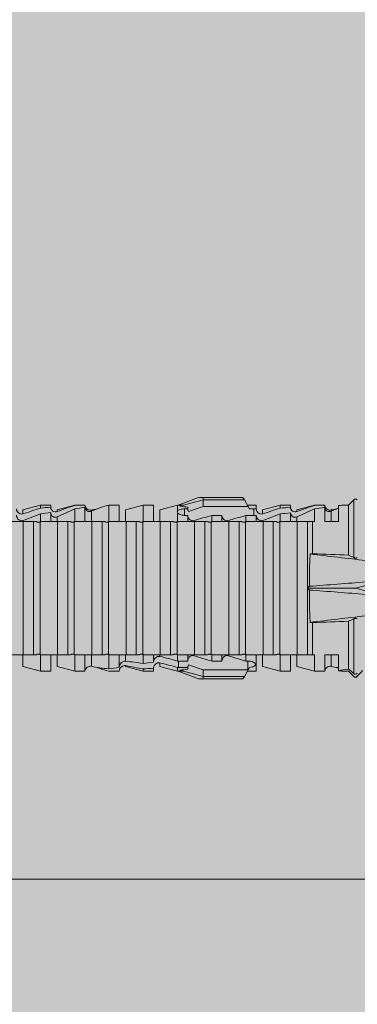
# Model space of a CAD drawing. Units: millimetres. Extents: x 2244 to 9936, y 1230 to 4165.
# Drawn here: x 2487 to 2507, y 2861 to 2919 of the extents above; entities that cross this region are included whole.
import ezdxf

# ---------------------------------------------------------------- set-up
doc = ezdxf.new("R2010")
doc.units = ezdxf.units.MM
doc.layers.add('90%', color=7, linetype='Continuous', transparency=0.9)
doc.layers.add('Bemaßung', color=250, linetype='Continuous', lineweight=13)
doc.layers.add('Schmale Volllinie rot', color=1, linetype='Continuous', lineweight=13)
doc.styles.get("Standard").update_dxf_attribs({"font": 'arial.ttf'})
doc.dimstyles.new('100%', dxfattribs={"dimtxt": 4, "dimasz": 3, "dimexe": 3, "dimexo": 3, "dimgap": 2, "dimtad": 1, "dimdec": 0, "dimzin": 0, "dimdsep": 46, "dimtxsty": 'Standard', "dimblk": 'OBLIQUE', "dimcen": 0.09, "dimdle": 3, "dimclrd": 256, "dimclre": 256, "dimclrt": 256, "dimadec": 0, "dimazin": 0, "dimtfac": 1, "dimtdec": 0, "dimtofl": 0, "dimtmove": 0, "dimatfit": 3, "dimfxl": 3, "dimfxlon": 1, "dimtolj": 1, "dimtzin": 0, "dimlwd": -1, "dimlwe": -1, "dimarcsym": 0})

# ---------------------------------------------------------------- blocks, each defined once
blk = doc.blocks.new('_Oblique')
at = {"color": 0, "linetype": 'ByBlock', "lineweight": -2}
blk.add_line((-0.5, -0.5), (0.5, 0.5), dxfattribs=at)
blk = doc.blocks.new('*D56')
at = {"layer": 'Bemaßung', "transparency": 16777216}
for p, q in [((2428.002, 2864.973), (2428.002, 2870.973)), ((2528.002, 2864.973), (2528.002, 2870.973)), ((2531.002, 2867.973), (2425.002, 2867.973))]:
    blk.add_line(p, q, dxfattribs=at)
at = {"layer": 'Defpoints', "color": 0, "transparency": 16777216}
for p in [(2428.002, 2867.973), (2428.002, 2785.12), (2528.002, 2785.12)]:
    blk.add_point(p, dxfattribs=at)
at = {"layer": 'Bemaßung', "transparency": 16777216, "xscale": 3, "yscale": 3, "zscale": 3, "rotation": 180}
blk.add_blockref('_Oblique', (2428.002, 2867.973), dxfattribs=at)
at = {"layer": 'Bemaßung', "transparency": 16777216, "xscale": 3, "yscale": 3, "zscale": 3}
blk.add_blockref('_Oblique', (2528.002, 2867.973), dxfattribs=at)
at = {"layer": 'Bemaßung', "transparency": 16777216, "insert": (2478.002, 2872.015), "char_height": 4, "attachment_point": 5}
blk.add_mtext('\\A1;{\\W0.75;> }100', dxfattribs=at)
blk = doc.blocks.new('*D57')
at = {"layer": 'Bemaßung', "transparency": 16777216}
for p, q in [((2442.743, 2888.12), (2442.743, 2782.12)), ((2445.743, 2885.12), (2439.743, 2885.12)), ((2445.743, 2785.12), (2439.743, 2785.12))]:
    blk.add_line(p, q, dxfattribs=at)
at = {"layer": 'Defpoints', "color": 0, "transparency": 16777216}
for p in [(2458.827, 2885.12), (2442.743, 2785.12), (2528.002, 2785.12)]:
    blk.add_point(p, dxfattribs=at)
at = {"layer": 'Bemaßung', "transparency": 16777216, "xscale": 3, "yscale": 3, "zscale": 3}
for p, rotation in [((2442.743, 2885.12), 90), ((2442.743, 2785.12), 270)]:
    blk.add_blockref('_Oblique', p, dxfattribs=dict(at, rotation=rotation))
at = {"layer": 'Bemaßung', "transparency": 16777216, "insert": (2438.701, 2835.12), "char_height": 4, "attachment_point": 5, "rotation": 90}
blk.add_mtext('\\A1;{\\W0.75;> \\A1;\\W1;100}', dxfattribs=at)
blk = doc.blocks.new('HRD')
at = {"layer": 'Schmale Volllinie rot'}
for p, q in [((39.032, 0.897), (38.723, 1.206)), ((38.723, -2.198), (38.723, 1.206)), ((45.167, 1.2), (44.941, 0.809)), ((45.255, 1.352), (45.167, 1.2)), ((47.599, 1.2), (45.167, 1.2)), ((47.599, 1.352), (45.255, 1.352)), ((47.599, 1.2), (47.599, 1.352)), ((47.599, 1.352), (47.865, 1.352)), ((47.599, 1.2), (48.97, 0.833)), ((47.599, 0.809), (47.599, 1.2)), ((47.865, 1.352), (49.064, 0.897)), ((39.032, -2.045), (39.032, 0.897)), ((39.625, -0.074), (39.625, 0.871)), ((40.045, 0.611), (40.044, 0.547)), ((41.038, 0.897), (40.433, 0.897)), ((40.433, -0.074), (40.433, 0.769)), ((42.071, 0.621), (41.038, 0.897)), ((41.038, 0.897), (41.038, 0.878)), ((41.038, -0.074), (41.038, 0.671)), ((42.071, 0.621), (42.071, 0.516)), ((43.057, 0.897), (42.451, 0.897)), ((42.451, 0.897), (42.451, 0.769)), ((44.089, 0.621), (43.057, 0.897)), ((43.057, 0.897), (43.057, 0.725)), ((44.089, 0.621), (44.089, 0.384)), ((44.992, 0.897), (44.47, 0.897)), ((44.47, 0.897), (44.47, 0.672)), ((44.6, 0.671), (44.6, 0.294)), ((44.862, 0.671), (44.6, 0.671)), ((44.941, 0.809), (44.862, 0.671)), ((47.599, 0.809), (44.941, 0.809)), ((48.463, 0.521), (47.599, 0.809)), ((48.507, 0.671), (48.507, 0.774)), ((48.688, 0.671), (48.507, 0.671)), ((48.688, 0.671), (48.688, 0.294)), ((49.113, 0.897), (49.064, 0.897)), ((50.145, 0.621), (49.113, 0.897)), ((49.113, 0.558), (49.113, 0.897)), ((50.145, -0.049), (50.145, 0.621)), ((51.132, 0.897), (50.526, 0.897)), ((50.526, -0.074), (50.526, 0.897)), ((52.164, 0.621), (51.132, 0.897)), ((51.132, -0.074), (51.132, 0.897)), ((52.164, -0.049), (52.164, 0.621)), ((53.15, 0.897), (52.545, 0.897)), ((52.545, -0.074), (52.545, 0.897)), ((53.207, 0.882), (53.15, 0.897)), ((53.15, -0.074), (53.15, 0.897)), ((54.205, 0.604), (54.203, 0.546)), ((54.563, -0.074), (54.563, 0.773)), ((55.169, 0.897), (54.594, 0.897)), ((56.201, 0.621), (55.169, 0.897)), ((55.169, 0.897), (55.169, 0.88)), ((55.169, -0.074), (55.169, 0.676)), ((56.201, 0.621), (56.201, 0.519)), ((57.188, 0.897), (56.582, 0.897)), ((56.582, 0.897), (56.582, 0.772)), ((58.22, 0.621), (57.188, 0.897)), ((57.188, 0.897), (57.188, 0.727)), ((58.22, 0.621), (58.22, 0.385)), ((40.052, -0.074), (40.052, 0.544)), ((42.071, -0.049), (42.071, 0.205)), ((42.451, -0.074), (42.451, 0.449)), ((43.057, -0.074), (43.057, 0.377)), ((44.47, -0.074), (44.47, 0.295)), ((44.6, 0.294), (45.076, 0.294)), ((45.076, -0.074), (45.076, 0.294)), ((46.489, -0.074), (46.489, 0.294)), ((46.489, 0.294), (47.094, 0.294)), ((47.094, -0.074), (47.094, 0.294)), ((48.507, -0.074), (48.507, 0.294)), ((48.507, 0.294), (48.688, 0.294)), ((49.113, -0.074), (49.113, 0.454)), ((54.183, -0.049), (54.183, 0.548)), ((56.201, -0.049), (56.201, 0.21)), ((56.582, -0.074), (56.582, 0.453)), ((57.188, -0.074), (57.188, 0.38)), ((39.625, -0.074), (40.433, -0.074)), ((41.038, -0.074), (41.143, -0.074)), ((41.143, -1.968), (41.143, -0.074)), ((42.048, -0.074), (41.442, -0.074)), ((41.442, -0.074), (41.442, -7.921)), ((42.048, -7.921), (42.048, -0.074)), ((43.057, -0.074), (42.989, -0.074)), ((43.08, -7.891), (43.08, -0.104)), ((43.461, -7.921), (43.461, -0.074)), ((44.066, -0.074), (43.461, -0.074)), ((44.066, -7.921), (44.066, -0.074)), ((44.089, -0.068), (44.089, -0.009)), ((45.076, -0.074), (45.008, -0.074)), ((45.099, -7.891), (45.099, -0.104)), ((46.085, -0.074), (45.479, -0.074)), ((45.479, -7.921), (45.479, -0.074)), ((46.085, -7.921), (46.085, -0.074)), ((47.094, -0.074), (47.027, -0.074)), ((47.117, -7.891), (47.117, -0.104)), ((47.498, -7.921), (47.498, -0.074)), ((48.104, -0.074), (47.498, -0.074)), ((48.104, -7.921), (48.104, -0.074)), ((49.113, -0.074), (49.045, -0.074)), ((49.136, -7.891), (49.136, -0.104)), ((50.122, -0.074), (49.517, -0.074)), ((49.517, -7.921), (49.517, -0.074)), ((50.122, -7.921), (50.122, -0.074)), ((51.132, -0.074), (51.064, -0.074)), ((51.155, -7.891), (51.155, -0.104)), ((51.535, -7.921), (51.535, -0.074)), ((52.141, -0.074), (51.535, -0.074)), ((52.141, -7.921), (52.141, -0.074)), ((53.15, -0.074), (53.083, -0.074)), ((53.173, -7.891), (53.173, -0.104)), ((54.16, -0.074), (53.554, -0.074)), ((53.554, -7.921), (53.554, -0.074)), ((54.16, -7.921), (54.16, -0.074)), ((55.169, -0.074), (55.101, -0.074)), ((55.192, -7.891), (55.192, -0.104)), ((55.573, -7.921), (55.573, -0.074)), ((56.178, -0.074), (55.573, -0.074)), ((56.178, -7.921), (56.178, -0.074)), ((57.188, -0.074), (57.12, -0.074)), ((57.21, -7.891), (57.21, -0.104)), ((57.591, -7.921), (57.591, -0.074)), ((58.197, -0.074), (57.591, -0.074)), ((58.197, -7.921), (58.197, -0.074)), ((58.22, -0.068), (58.22, -0.008)), ((38.617, -3.998), (38.01, -3.846)), ((38.01, -4.149), (38.617, -3.998)), ((38.617, -3.998), (41.411, -3.998)), ((38.723, -9.03), (38.723, -5.797)), ((39.032, -8.762), (39.032, -5.95)), ((41.143, -7.921), (41.143, -6.027)), ((40.433, -7.921), (39.625, -7.921)), ((39.625, -8.843), (39.625, -7.921)), ((40.052, -8.605), (40.052, -7.922)), ((40.433, -8.893), (40.433, -7.921)), ((41.038, -8.893), (41.038, -7.921)), ((41.143, -7.921), (41.038, -7.921)), ((42.048, -7.921), (41.442, -7.921)), ((42.071, -8.616), (42.071, -7.938)), ((42.451, -8.893), (42.451, -7.921)), ((43.057, -7.921), (42.989, -7.921)), ((43.057, -8.893), (43.057, -7.921)), ((44.066, -7.921), (43.461, -7.921)), ((44.089, -8.616), (44.089, -7.944)), ((44.47, -8.893), (44.47, -7.921)), ((45.076, -7.921), (45.008, -7.921)), ((45.076, -8.29), (45.076, -7.921)), ((46.085, -7.921), (45.479, -7.921)), ((46.489, -8.29), (46.489, -7.921)), ((47.094, -7.921), (47.027, -7.921)), ((47.094, -8.29), (47.094, -7.921)), ((48.104, -7.921), (47.498, -7.921)), ((48.507, -8.29), (48.507, -7.921)), ((49.113, -7.921), (49.045, -7.921)), ((49.113, -8.29), (49.113, -7.921)), ((50.122, -7.921), (49.517, -7.921)), ((50.145, -8.022), (50.145, -7.932)), ((50.526, -8.366), (50.526, -7.921)), ((51.132, -7.921), (51.064, -7.921)), ((51.132, -8.437), (51.132, -7.921)), ((52.141, -7.921), (51.535, -7.921)), ((52.164, -8.3), (52.164, -7.942)), ((52.545, -8.656), (52.545, -7.921)), ((53.15, -7.921), (53.083, -7.921)), ((53.15, -8.755), (53.15, -7.921)), ((54.16, -7.921), (53.554, -7.921)), ((54.183, -8.603), (54.183, -7.925)), ((54.563, -8.893), (54.563, -7.921)), ((55.169, -7.921), (55.101, -7.921)), ((55.169, -8.893), (55.169, -7.921)), ((56.178, -7.921), (55.573, -7.921)), ((56.201, -8.616), (56.201, -7.937)), ((56.582, -8.893), (56.582, -7.921)), ((57.188, -7.921), (57.12, -7.921)), ((57.188, -8.893), (57.188, -7.921)), ((58.197, -7.921), (57.591, -7.921)), ((58.22, -8.616), (58.22, -7.944)), ((41.038, -8.893), (42.071, -8.616)), ((43.057, -8.893), (44.089, -8.616)), ((44.86, -8.663), (44.941, -8.804)), ((44.954, -8.804), (44.954, -8.29)), ((45.076, -8.29), (44.954, -8.29)), ((47.094, -8.29), (46.489, -8.29)), ((47.599, -8.804), (48.463, -8.516)), ((49.041, -8.29), (48.507, -8.29)), ((48.507, -8.667), (49.041, -8.667)), ((48.507, -8.769), (48.507, -8.667)), ((49.041, -8.667), (49.041, -8.29)), ((49.113, -8.893), (50.145, -8.616)), ((49.113, -8.667), (49.113, -8.893)), ((50.145, -8.403), (50.145, -8.616)), ((51.132, -8.893), (52.164, -8.616)), ((52.164, -8.563), (52.164, -8.616)), ((53.594, -8.763), (53.595, -8.698)), ((55.169, -8.893), (56.201, -8.616)), ((57.188, -8.893), (58.22, -8.616)), ((38.723, -9.202), (39.032, -8.893)), ((38.723, -9.197), (38.723, -9.202)), ((39.432, -8.882), (39.433, -8.817)), ((40.433, -8.893), (41.038, -8.893)), ((42.451, -8.893), (43.057, -8.893)), ((44.47, -8.893), (44.992, -8.893)), ((44.941, -8.804), (45.167, -9.196)), ((44.954, -8.804), (47.599, -8.804)), ((47.599, -9.196), (45.167, -9.196)), ((45.167, -9.196), (45.255, -9.347)), ((47.599, -9.196), (47.599, -8.804)), ((47.599, -9.196), (48.97, -8.828)), ((47.599, -9.347), (47.599, -9.196)), ((47.865, -9.347), (49.064, -8.893)), ((49.064, -8.893), (49.113, -8.893)), ((50.526, -8.716), (50.526, -8.893)), ((50.526, -8.893), (51.132, -8.893)), ((51.132, -8.76), (51.132, -8.893)), ((52.545, -8.87), (52.545, -8.893)), ((52.545, -8.893), (53.15, -8.893)), ((53.15, -8.893), (53.207, -8.878)), ((53.15, -8.893), (53.15, -8.893)), ((54.594, -8.893), (55.169, -8.893)), ((56.582, -8.893), (57.188, -8.893)), ((47.599, -9.347), (45.255, -9.347)), ((47.865, -9.347), (47.599, -9.347))]:
    blk.add_line(p, q, dxfattribs=at)
for centre, start, end in [((38.616, 1.099), 45, 135), ((38.616, -9.095), 225, 315)]:
    blk.add_arc(centre, 0.151, start, end, dxfattribs=at)
for centre, major_axis, ratio, start_param, end_param in [((65.434, -3.998), (-18.259, 4.1), 0.14647, 5.867817, 5.930363), ((61.982, -3.998), (-18.257, 3.583), 0.182676, 5.533624, 5.559414), ((44.954, -8.495), (-0.442, 0), 0.700325, 1.542349, 1.570796), ((65.434, -3.998), (18.259, 4.1), 0.14647, 3.494414, 3.556961), ((61.982, -3.998), (18.257, 3.583), 0.182676, 3.865364, 3.891154)]:
    blk.add_ellipse(centre, major_axis=major_axis, ratio=ratio, start_param=start_param, end_param=end_param, dxfattribs=at)
for points, degree in [([(39.032, 0.897), (39.17, 0.898), (39.303, 0.894), (39.432, 0.886)], 3), ([(39.432, 0.886), (39.496, 0.882), (39.56, 0.877), (39.625, 0.871)], 3), ([(40.052, 0.544), (39.907, 0.603), (39.764, 0.659), (39.625, 0.709)], 3), ([(39.743, 0.666), (39.846, 0.649), (39.947, 0.631), (40.045, 0.611)], 3), ([(40.045, 0.611), (40.052, 0.61)], 1), ([(41.038, 0.878), (40.828, 0.89), (40.626, 0.897), (40.433, 0.897)], 3), ([(40.433, 0.769), (40.628, 0.739), (40.83, 0.705), (41.038, 0.671)], 3), ([(41.038, 0.878), (41.37, 0.77), (41.713, 0.647), (42.071, 0.516)], 3), ([(42.071, 0.205), (41.717, 0.364), (41.373, 0.521), (41.038, 0.671)], 3), ([(43.057, 0.725), (42.852, 0.738), (42.65, 0.753), (42.451, 0.769)], 3), ([(43.057, 0.725), (43.396, 0.608), (43.739, 0.493), (44.089, 0.384)], 3), ([(44.6, 0.671), (44.557, 0.671), (44.513, 0.671), (44.47, 0.672)], 3), ([(48.507, 0.774), (48.504, 0.687), (48.487, 0.603), (48.463, 0.521)], 3), ([(48.463, 0.521), (48.49, 0.566), (48.505, 0.618), (48.507, 0.671)], 3), ([(53.594, 0.767), (53.47, 0.808), (53.342, 0.846), (53.209, 0.882)], 3), ([(54.183, 0.548), (53.98, 0.63), (53.784, 0.704), (53.594, 0.767)], 3), ([(53.895, 0.659), (53.993, 0.643), (54.089, 0.626), (54.183, 0.608)], 3), ([(54.183, 0.608), (54.19, 0.606), (54.197, 0.605), (54.205, 0.604)], 3), ([(55.169, 0.88), (54.959, 0.891), (54.757, 0.898), (54.563, 0.897)], 3), ([(54.563, 0.773), (54.76, 0.743), (54.962, 0.71), (55.169, 0.676)], 3), ([(55.169, 0.88), (55.5, 0.772), (55.844, 0.649), (56.201, 0.519)], 3), ([(56.201, 0.21), (55.848, 0.369), (55.504, 0.526), (55.169, 0.676)], 3), ([(57.188, 0.727), (56.983, 0.74), (56.781, 0.756), (56.582, 0.772)], 3), ([(57.188, 0.727), (57.526, 0.61), (57.87, 0.494), (58.22, 0.385)], 3), ([(42.451, 0.449), (42.651, 0.422), (42.853, 0.398), (43.057, 0.377)], 3), ([(44.089, -0.009), (43.739, 0.111), (43.396, 0.241), (43.057, 0.377)], 3), ([(44.47, 0.295), (44.513, 0.294), (44.557, 0.294), (44.6, 0.294)], 3), ([(46.108, -0.019), (45.764, 0.086), (45.42, 0.19), (45.076, 0.294)], 3), ([(48.127, -0.019), (47.783, 0.086), (47.439, 0.19), (47.094, 0.294)], 3), ([(49.113, 0.558), (49.136, 0.521), (49.136, 0.485), (49.113, 0.454)], 3), ([(56.582, 0.453), (56.781, 0.426), (56.983, 0.401), (57.188, 0.38)], 3), ([(58.22, -0.008), (57.87, 0.113), (57.526, 0.244), (57.188, 0.38)], 3), ([(42.989, -0.074), (42.678, -0.074), (42.363, -0.074), (42.048, -0.074)], 3), ([(43.08, -0.104), (43.05, -0.094), (43.02, -0.084), (42.989, -0.074)], 3), ([(43.057, -0.074), (43.099, -0.088), (43.141, -0.102), (43.182, -0.116)], 3), ([(45.008, -0.074), (44.696, -0.074), (44.382, -0.074), (44.066, -0.074)], 3), ([(45.099, -0.104), (45.068, -0.094), (45.038, -0.084), (45.008, -0.074)], 3), ([(45.076, -0.074), (45.117, -0.088), (45.159, -0.102), (45.201, -0.116)], 3), ([(47.027, -0.074), (46.715, -0.074), (46.401, -0.074), (46.085, -0.074)], 3), ([(47.117, -0.104), (47.087, -0.094), (47.057, -0.084), (47.027, -0.074)], 3), ([(47.094, -0.074), (47.136, -0.088), (47.178, -0.102), (47.22, -0.116)], 3), ([(49.045, -0.074), (48.734, -0.074), (48.419, -0.074), (48.104, -0.074)], 3), ([(49.136, -0.104), (49.106, -0.094), (49.076, -0.084), (49.045, -0.074)], 3), ([(49.113, -0.074), (49.155, -0.088), (49.197, -0.102), (49.238, -0.116)], 3), ([(51.064, -0.074), (50.752, -0.074), (50.438, -0.074), (50.122, -0.074)], 3), ([(51.155, -0.104), (51.124, -0.094), (51.094, -0.084), (51.064, -0.074)], 3), ([(51.132, -0.074), (51.173, -0.088), (51.215, -0.102), (51.257, -0.116)], 3), ([(53.083, -0.074), (52.771, -0.074), (52.457, -0.074), (52.141, -0.074)], 3), ([(53.173, -0.104), (53.143, -0.094), (53.113, -0.084), (53.083, -0.074)], 3), ([(53.15, -0.074), (53.192, -0.088), (53.234, -0.102), (53.276, -0.116)], 3), ([(55.101, -0.074), (54.79, -0.074), (54.475, -0.074), (54.16, -0.074)], 3), ([(55.192, -0.104), (55.162, -0.094), (55.131, -0.084), (55.101, -0.074)], 3), ([(55.169, -0.074), (55.211, -0.088), (55.253, -0.102), (55.294, -0.116)], 3), ([(57.12, -0.074), (56.808, -0.074), (56.494, -0.074), (56.178, -0.074)], 3), ([(57.21, -0.104), (57.18, -0.094), (57.15, -0.084), (57.12, -0.074)], 3), ([(57.188, -0.074), (57.229, -0.088), (57.271, -0.102), (57.313, -0.116)], 3), ([(59.139, -0.074), (58.827, -0.074), (58.513, -0.074), (58.197, -0.074)], 3), ([(38.01, -2.367), (39.109, -2.244), (40.204, -2.117), (41.292, -1.982)], 3), ([(39.032, -2.045), (38.931, -2.097), (38.828, -2.147), (38.723, -2.198)], 3), ([(39.032, -2.045), (39.736, -2.02), (40.44, -1.994), (41.143, -1.968)], 3), ([(41.292, -1.982), (41.249, -1.972), (41.197, -1.966), (41.143, -1.968)], 3), ([(41.336, -3.886), (40.228, -3.803), (39.119, -3.718), (38.01, -3.631)], 3), ([(41.411, -3.998), (41.393, -3.959), (41.369, -3.921), (41.336, -3.886)], 3), ([(41.336, -4.109), (41.369, -4.074), (41.393, -4.037), (41.411, -3.998)], 3), ([(38.01, -4.364), (39.119, -4.277), (40.228, -4.192), (41.336, -4.109)], 3), ([(41.292, -6.014), (40.204, -5.879), (39.109, -5.752), (38.01, -5.629)], 3), ([(38.723, -5.797), (38.828, -5.848), (38.931, -5.899), (39.032, -5.95)], 3), ([(41.143, -6.027), (40.44, -6.002), (39.736, -5.976), (39.032, -5.95)], 3), ([(41.143, -6.027), (41.197, -6.029), (41.249, -6.024), (41.292, -6.014)], 3), ([(42.048, -7.921), (42.363, -7.921), (42.678, -7.921), (42.989, -7.921)], 3), ([(42.989, -7.921), (43.02, -7.911), (43.05, -7.901), (43.08, -7.891)], 3), ([(43.182, -7.879), (43.141, -7.893), (43.099, -7.908), (43.057, -7.921)], 3), ([(44.066, -7.921), (44.382, -7.921), (44.696, -7.921), (45.008, -7.921)], 3), ([(45.008, -7.921), (45.038, -7.911), (45.068, -7.901), (45.099, -7.891)], 3), ([(45.201, -7.879), (45.159, -7.893), (45.117, -7.908), (45.076, -7.921)], 3), ([(45.076, -8.29), (45.42, -8.186), (45.764, -8.081), (46.108, -7.976)], 3), ([(46.085, -7.921), (46.401, -7.921), (46.715, -7.921), (47.027, -7.921)], 3), ([(47.027, -7.921), (47.057, -7.911), (47.087, -7.901), (47.117, -7.891)], 3), ([(47.22, -7.879), (47.178, -7.893), (47.136, -7.908), (47.094, -7.921)], 3), ([(47.094, -8.29), (47.439, -8.186), (47.783, -8.081), (48.127, -7.976)], 3), ([(48.104, -7.921), (48.419, -7.921), (48.734, -7.921), (49.045, -7.921)], 3), ([(49.045, -7.921), (49.076, -7.911), (49.106, -7.901), (49.136, -7.891)], 3), ([(49.238, -7.879), (49.197, -7.893), (49.155, -7.908), (49.113, -7.921)], 3), ([(49.113, -8.29), (49.456, -8.188), (49.8, -8.099), (50.145, -8.022)], 3), ([(50.122, -7.921), (50.438, -7.921), (50.752, -7.921), (51.064, -7.921)], 3), ([(51.064, -7.921), (51.094, -7.911), (51.124, -7.901), (51.155, -7.891)], 3), ([(51.257, -7.879), (51.215, -7.893), (51.173, -7.908), (51.132, -7.921)], 3), ([(52.141, -7.921), (52.457, -7.921), (52.771, -7.921), (53.083, -7.921)], 3), ([(53.083, -7.921), (53.113, -7.911), (53.143, -7.901), (53.173, -7.891)], 3), ([(53.276, -7.879), (53.234, -7.893), (53.192, -7.908), (53.15, -7.921)], 3), ([(54.16, -7.921), (54.475, -7.921), (54.79, -7.921), (55.101, -7.921)], 3), ([(55.101, -7.921), (55.131, -7.911), (55.162, -7.901), (55.192, -7.891)], 3), ([(55.294, -7.879), (55.253, -7.893), (55.211, -7.908), (55.169, -7.921)], 3), ([(56.178, -7.921), (56.494, -7.921), (56.808, -7.921), (57.12, -7.921)], 3), ([(57.12, -7.921), (57.15, -7.911), (57.18, -7.901), (57.21, -7.891)], 3), ([(57.313, -7.879), (57.271, -7.893), (57.229, -7.908), (57.188, -7.921)], 3), ([(58.197, -7.921), (58.513, -7.921), (58.827, -7.921), (59.139, -7.921)], 3), ([(39.625, -8.68), (39.77, -8.658), (39.91, -8.634), (40.045, -8.607)], 3), ([(39.739, -8.663), (39.701, -8.677), (39.663, -8.691), (39.625, -8.704)], 3), ([(40.045, -8.607), (40.052, -8.605)], 1), ([(48.507, -8.667), (48.505, -8.614), (48.489, -8.562), (48.463, -8.516)], 3), ([(48.463, -8.516), (48.487, -8.598), (48.504, -8.682), (48.507, -8.769)], 3), ([(49.113, -8.29), (49.089, -8.29), (49.065, -8.29), (49.041, -8.29)], 3), ([(49.041, -8.667), (49.065, -8.667), (49.089, -8.667), (49.113, -8.667)], 3), ([(50.145, -8.403), (49.801, -8.483), (49.457, -8.57), (49.113, -8.667)], 3), ([(51.132, -8.437), (50.932, -8.411), (50.73, -8.387), (50.526, -8.366)], 3), ([(51.132, -8.437), (51.484, -8.381), (51.828, -8.337), (52.164, -8.3)], 3), ([(52.164, -8.563), (51.832, -8.627), (51.487, -8.69), (51.132, -8.76)], 3), ([(53.15, -8.755), (52.953, -8.725), (52.752, -8.691), (52.545, -8.656)], 3), ([(53.15, -8.755), (53.519, -8.712), (53.863, -8.667), (54.183, -8.603)], 3), ([(53.886, -8.659), (53.787, -8.696), (53.69, -8.731), (53.594, -8.763)], 3), ([(54.183, -8.603), (54.19, -8.602), (54.197, -8.601), (54.205, -8.6)], 3), ([(38.2, -8.858), (38.303, -8.97), (38.406, -9.08), (38.509, -9.188)], 3), ([(38.509, -9.188), (38.568, -9.25), (38.662, -9.256), (38.723, -9.197)], 3), ([(39.032, -8.762), (38.93, -8.85), (38.827, -8.939), (38.723, -9.03)], 3), ([(38.723, -9.197), (38.828, -9.095), (38.931, -8.994), (39.032, -8.893)], 3), ([(39.625, -8.843), (39.435, -8.821), (39.237, -8.793), (39.032, -8.762)], 3), ([(39.032, -8.893), (39.17, -8.893), (39.303, -8.89), (39.432, -8.882)], 3), ([(39.432, -8.882), (39.496, -8.878), (39.56, -8.873), (39.625, -8.867)], 3), ([(50.526, -8.716), (50.731, -8.729), (50.932, -8.744), (51.132, -8.76)], 3), ([(52.545, -8.87), (52.754, -8.883), (52.956, -8.891), (53.15, -8.893)], 3), ([(53.209, -8.877), (53.189, -8.883), (53.17, -8.888), (53.15, -8.893)], 3), ([(53.594, -8.763), (53.49, -8.797), (53.382, -8.83), (53.27, -8.861)], 3), ([(54.593, -8.893), (54.583, -8.893), (54.573, -8.893), (54.563, -8.893)], 3)]:
    blk.add_open_spline(points, degree=degree, dxfattribs=at)
for points, knots in [([(40.052, 0.61), (40.129, 0.594), (40.211, 0.606), (40.324, 0.676), (40.359, 0.708), (40.412, 0.791), (40.43, 0.843), (40.433, 0.897)], [0, 0, 0, 0, 0.5, 0.5, 0.75, 0.75, 1, 1, 1, 1]), ([(40.433, 0.769), (40.43, 0.719), (40.415, 0.671), (40.363, 0.592), (40.329, 0.563), (40.214, 0.508), (40.129, 0.513), (40.052, 0.544)], [0, 0, 0, 0, 0.25, 0.25, 0.5, 0.5, 1, 1, 1, 1]), ([(42.071, 0.516), (42.152, 0.487), (42.246, 0.492), (42.359, 0.563), (42.391, 0.596), (42.436, 0.677), (42.449, 0.723), (42.451, 0.769)], [0, 0, 0, 0, 0.5, 0.5, 0.75, 0.75, 1, 1, 1, 1]), ([(44.089, 0.384), (44.177, 0.357), (44.277, 0.376), (44.422, 0.49), (44.465, 0.58), (44.47, 0.672)], [0, 0, 0, 0, 0.5, 0.5, 1, 1, 1, 1]), ([(49.113, 0.558), (49.087, 0.593), (49.034, 0.622), (48.883, 0.661), (48.786, 0.671), (48.688, 0.671)], [0, 0, 0, 0, 0.5, 0.5, 1, 1, 1, 1]), ([(54.563, 0.773), (54.561, 0.723), (54.545, 0.675), (54.494, 0.596), (54.459, 0.568), (54.345, 0.513), (54.259, 0.517), (54.183, 0.548)], [0, 0, 0, 0, 0.25, 0.25, 0.5, 0.5, 1, 1, 1, 1]), ([(54.205, 0.604), (54.278, 0.595), (54.357, 0.611), (54.462, 0.682), (54.495, 0.715), (54.544, 0.796), (54.561, 0.846), (54.563, 0.897)], [0, 0, 0, 0, 0.5, 0.5, 0.75, 0.75, 1, 1, 1, 1]), ([(56.201, 0.519), (56.282, 0.489), (56.377, 0.494), (56.489, 0.565), (56.521, 0.598), (56.567, 0.679), (56.58, 0.725), (56.582, 0.772)], [0, 0, 0, 0, 0.5, 0.5, 0.75, 0.75, 1, 1, 1, 1]), ([(58.22, 0.385), (58.307, 0.358), (58.407, 0.376), (58.552, 0.49), (58.596, 0.58), (58.601, 0.672)], [0, 0, 0, 0, 0.5, 0.5, 1, 1, 1, 1]), ([(42.451, 0.449), (42.447, 0.357), (42.402, 0.265), (42.25, 0.168), (42.152, 0.168), (42.071, 0.205)], [0, 0, 0, 0, 0.5, 0.5, 1, 1, 1, 1]), ([(44.47, 0.295), (44.466, 0.2), (44.425, 0.106), (44.319, 0.014), (44.276, -0.009), (44.183, -0.028), (44.134, -0.025), (44.089, -0.009)], [0, 0, 0, 0, 0.5, 0.5, 0.75, 0.75, 1, 1, 1, 1]), ([(46.489, 0.294), (46.484, 0.199), (46.443, 0.105), (46.338, 0.011), (46.295, -0.013), (46.203, -0.035), (46.154, -0.033), (46.108, -0.019)], [0, 0, 0, 0, 0.5, 0.5, 0.75, 0.75, 1, 1, 1, 1]), ([(48.507, 0.294), (48.503, 0.199), (48.462, 0.105), (48.357, 0.011), (48.314, -0.013), (48.222, -0.035), (48.172, -0.033), (48.127, -0.019)], [0, 0, 0, 0, 0.5, 0.5, 0.75, 0.75, 1, 1, 1, 1]), ([(48.688, 0.294), (48.788, 0.294), (48.885, 0.314), (49.035, 0.374), (49.087, 0.414), (49.113, 0.454)], [0, 0, 0, 0, 0.5, 0.5, 1, 1, 1, 1]), ([(56.582, 0.453), (56.577, 0.361), (56.532, 0.269), (56.38, 0.172), (56.283, 0.173), (56.201, 0.21)], [0, 0, 0, 0, 0.5, 0.5, 1, 1, 1, 1]), ([(58.601, 0.295), (58.596, 0.2), (58.556, 0.107), (58.449, 0.014), (58.406, -0.008), (58.314, -0.027), (58.265, -0.024), (58.22, -0.008)], [0, 0, 0, 0, 0.5, 0.5, 0.75, 0.75, 1, 1, 1, 1]), ([(41.143, -0.074), (41.19, -0.074), (41.233, -0.074), (41.306, -0.074), (41.335, -0.074), (41.406, -0.074), (41.432, -0.074), (41.442, -0.074)], [0, 0, 0, 0, 0.25, 0.25, 0.5, 0.5, 1, 1, 1, 1]), ([(43.182, -0.116), (43.165, -0.118), (43.148, -0.118), (43.113, -0.114), (43.096, -0.11), (43.08, -0.104)], [0, 0, 0, 0, 0.5, 0.5, 1, 1, 1, 1]), ([(43.299, -0.074), (43.281, -0.085), (43.263, -0.095), (43.224, -0.109), (43.203, -0.114), (43.182, -0.116)], [0, 0, 0, 0, 0.5, 0.5, 1, 1, 1, 1]), ([(43.462, -0.074), (43.457, -0.074), (43.444, -0.074), (43.393, -0.074), (43.355, -0.074), (43.299, -0.074)], [0, 0, 0, 0, 0.5, 0.5, 1, 1, 1, 1]), ([(45.201, -0.116), (45.184, -0.118), (45.166, -0.118), (45.132, -0.114), (45.115, -0.11), (45.099, -0.104)], [0, 0, 0, 0, 0.5, 0.5, 1, 1, 1, 1]), ([(45.318, -0.074), (45.3, -0.085), (45.281, -0.095), (45.242, -0.109), (45.222, -0.114), (45.201, -0.116)], [0, 0, 0, 0, 0.5, 0.5, 1, 1, 1, 1]), ([(45.48, -0.074), (45.476, -0.074), (45.463, -0.074), (45.412, -0.074), (45.374, -0.074), (45.318, -0.074)], [0, 0, 0, 0, 0.5, 0.5, 1, 1, 1, 1]), ([(47.22, -0.116), (47.202, -0.118), (47.185, -0.118), (47.151, -0.114), (47.134, -0.11), (47.117, -0.104)], [0, 0, 0, 0, 0.5, 0.5, 1, 1, 1, 1]), ([(47.336, -0.074), (47.319, -0.085), (47.3, -0.095), (47.261, -0.109), (47.241, -0.114), (47.22, -0.116)], [0, 0, 0, 0, 0.5, 0.5, 1, 1, 1, 1]), ([(47.499, -0.074), (47.494, -0.074), (47.482, -0.074), (47.431, -0.074), (47.393, -0.074), (47.336, -0.074)], [0, 0, 0, 0, 0.5, 0.5, 1, 1, 1, 1]), ([(49.238, -0.116), (49.221, -0.118), (49.204, -0.118), (49.169, -0.114), (49.152, -0.11), (49.136, -0.104)], [0, 0, 0, 0, 0.5, 0.5, 1, 1, 1, 1]), ([(49.355, -0.074), (49.337, -0.085), (49.319, -0.095), (49.28, -0.109), (49.259, -0.114), (49.238, -0.116)], [0, 0, 0, 0, 0.5, 0.5, 1, 1, 1, 1]), ([(49.518, -0.074), (49.513, -0.074), (49.5, -0.074), (49.449, -0.074), (49.411, -0.074), (49.355, -0.074)], [0, 0, 0, 0, 0.5, 0.5, 1, 1, 1, 1]), ([(51.257, -0.116), (51.24, -0.118), (51.222, -0.118), (51.188, -0.114), (51.171, -0.11), (51.155, -0.104)], [0, 0, 0, 0, 0.5, 0.5, 1, 1, 1, 1]), ([(51.373, -0.074), (51.356, -0.085), (51.337, -0.095), (51.298, -0.109), (51.278, -0.114), (51.257, -0.116)], [0, 0, 0, 0, 0.5, 0.5, 1, 1, 1, 1]), ([(51.536, -0.074), (51.532, -0.074), (51.519, -0.074), (51.468, -0.074), (51.43, -0.074), (51.373, -0.074)], [0, 0, 0, 0, 0.5, 0.5, 1, 1, 1, 1]), ([(53.276, -0.116), (53.258, -0.118), (53.241, -0.118), (53.207, -0.114), (53.19, -0.11), (53.173, -0.104)], [0, 0, 0, 0, 0.5, 0.5, 1, 1, 1, 1]), ([(53.392, -0.074), (53.375, -0.085), (53.356, -0.095), (53.317, -0.109), (53.297, -0.114), (53.276, -0.116)], [0, 0, 0, 0, 0.5, 0.5, 1, 1, 1, 1]), ([(53.555, -0.074), (53.55, -0.074), (53.538, -0.074), (53.487, -0.074), (53.448, -0.074), (53.392, -0.074)], [0, 0, 0, 0, 0.5, 0.5, 1, 1, 1, 1]), ([(55.294, -0.116), (55.277, -0.118), (55.259, -0.118), (55.225, -0.114), (55.208, -0.11), (55.192, -0.104)], [0, 0, 0, 0, 0.5, 0.5, 1, 1, 1, 1]), ([(55.411, -0.074), (55.393, -0.085), (55.375, -0.095), (55.336, -0.109), (55.315, -0.114), (55.294, -0.116)], [0, 0, 0, 0, 0.5, 0.5, 1, 1, 1, 1]), ([(55.574, -0.074), (55.569, -0.074), (55.556, -0.074), (55.505, -0.074), (55.467, -0.074), (55.411, -0.074)], [0, 0, 0, 0, 0.5, 0.5, 1, 1, 1, 1]), ([(57.313, -0.116), (57.296, -0.118), (57.278, -0.118), (57.244, -0.114), (57.227, -0.11), (57.21, -0.104)], [0, 0, 0, 0, 0.5, 0.5, 1, 1, 1, 1]), ([(57.429, -0.074), (57.412, -0.085), (57.393, -0.095), (57.354, -0.109), (57.334, -0.114), (57.313, -0.116)], [0, 0, 0, 0, 0.5, 0.5, 1, 1, 1, 1]), ([(57.592, -0.074), (57.588, -0.074), (57.575, -0.074), (57.524, -0.074), (57.486, -0.074), (57.429, -0.074)], [0, 0, 0, 0, 0.5, 0.5, 1, 1, 1, 1]), ([(38.723, -2.198), (38.713, -2.203), (38.7, -2.208), (38.674, -2.215), (38.66, -2.218), (38.632, -2.221), (38.616, -2.222), (38.589, -2.222), (38.575, -2.221), (38.551, -2.218), (38.54, -2.215), (38.522, -2.211), (38.515, -2.208), (38.509, -2.206)], [0, 0, 0, 0, 0.208868, 0.208868, 0.384739, 0.384739, 0.561928, 0.561928, 0.719833, 0.719833, 0.880149, 0.880149, 1, 1, 1, 1]), ([(41.336, -3.886), (41.336, -3.555), (41.332, -3.225), (41.319, -2.588), (41.308, -2.279), (41.292, -1.982)], [0, 0, 0, 0, 0.5, 0.5, 1, 1, 1, 1]), ([(41.292, -6.014), (41.308, -5.716), (41.319, -5.403), (41.332, -4.765), (41.336, -4.44), (41.336, -4.109)], [0, 0, 0, 0, 0.5, 0.5, 1, 1, 1, 1]), ([(38.509, -5.79), (38.519, -5.786), (38.531, -5.782), (38.558, -5.777), (38.573, -5.775), (38.603, -5.773), (38.618, -5.774), (38.645, -5.776), (38.658, -5.778), (38.682, -5.783), (38.693, -5.786), (38.711, -5.792), (38.717, -5.795), (38.723, -5.797)], [0, 0, 0, 0, 0.194465, 0.194465, 0.391142, 0.391142, 0.561497, 0.561497, 0.717424, 0.717424, 0.88442, 0.88442, 1, 1, 1, 1]), ([(41.442, -7.921), (41.432, -7.921), (41.406, -7.921), (41.336, -7.921), (41.306, -7.921), (41.234, -7.921), (41.19, -7.921), (41.143, -7.921)], [0, 0, 0, 0, 0.5, 0.5, 0.75, 0.75, 1, 1, 1, 1]), ([(43.08, -7.891), (43.096, -7.886), (43.113, -7.882), (43.147, -7.878), (43.165, -7.878), (43.182, -7.879)], [0, 0, 0, 0, 0.5, 0.5, 1, 1, 1, 1]), ([(43.182, -7.879), (43.203, -7.882), (43.223, -7.886), (43.263, -7.901), (43.281, -7.91), (43.299, -7.921)], [0, 0, 0, 0, 0.5, 0.5, 1, 1, 1, 1]), ([(43.299, -7.921), (43.355, -7.921), (43.393, -7.921), (43.444, -7.921), (43.457, -7.921), (43.462, -7.921)], [0, 0, 0, 0, 0.5, 0.5, 1, 1, 1, 1]), ([(45.099, -7.891), (45.115, -7.886), (45.132, -7.882), (45.166, -7.878), (45.184, -7.878), (45.201, -7.879)], [0, 0, 0, 0, 0.5, 0.5, 1, 1, 1, 1]), ([(45.201, -7.879), (45.222, -7.882), (45.242, -7.886), (45.281, -7.901), (45.3, -7.91), (45.318, -7.921)], [0, 0, 0, 0, 0.5, 0.5, 1, 1, 1, 1]), ([(45.318, -7.921), (45.374, -7.921), (45.412, -7.921), (45.463, -7.921), (45.476, -7.921), (45.48, -7.921)], [0, 0, 0, 0, 0.5, 0.5, 1, 1, 1, 1]), ([(46.108, -7.976), (46.153, -7.962), (46.202, -7.961), (46.295, -7.983), (46.338, -8.006), (46.444, -8.101), (46.484, -8.194), (46.489, -8.29)], [0, 0, 0, 0, 0.25, 0.25, 0.5, 0.5, 1, 1, 1, 1]), ([(47.117, -7.891), (47.134, -7.886), (47.15, -7.882), (47.185, -7.878), (47.203, -7.878), (47.22, -7.879)], [0, 0, 0, 0, 0.5, 0.5, 1, 1, 1, 1]), ([(47.22, -7.879), (47.241, -7.882), (47.261, -7.886), (47.3, -7.901), (47.319, -7.91), (47.336, -7.921)], [0, 0, 0, 0, 0.5, 0.5, 1, 1, 1, 1]), ([(47.336, -7.921), (47.393, -7.921), (47.43, -7.921), (47.482, -7.921), (47.494, -7.921), (47.499, -7.921)], [0, 0, 0, 0, 0.5, 0.5, 1, 1, 1, 1]), ([(48.127, -7.976), (48.172, -7.962), (48.221, -7.961), (48.313, -7.983), (48.356, -8.006), (48.462, -8.101), (48.503, -8.194), (48.507, -8.29)], [0, 0, 0, 0, 0.25, 0.25, 0.5, 0.5, 1, 1, 1, 1]), ([(49.136, -7.891), (49.152, -7.886), (49.169, -7.882), (49.203, -7.878), (49.221, -7.878), (49.238, -7.879)], [0, 0, 0, 0, 0.5, 0.5, 1, 1, 1, 1]), ([(49.238, -7.879), (49.259, -7.882), (49.279, -7.886), (49.319, -7.901), (49.337, -7.91), (49.355, -7.921)], [0, 0, 0, 0, 0.5, 0.5, 1, 1, 1, 1]), ([(49.355, -7.921), (49.411, -7.921), (49.449, -7.921), (49.5, -7.921), (49.513, -7.921), (49.518, -7.921)], [0, 0, 0, 0, 0.5, 0.5, 1, 1, 1, 1]), ([(50.145, -8.022), (50.192, -8.012), (50.242, -8.015), (50.333, -8.046), (50.375, -8.073), (50.479, -8.174), (50.521, -8.269), (50.526, -8.366)], [0, 0, 0, 0, 0.25, 0.25, 0.5, 0.5, 1, 1, 1, 1]), ([(51.155, -7.891), (51.171, -7.886), (51.188, -7.882), (51.222, -7.878), (51.24, -7.878), (51.257, -7.879)], [0, 0, 0, 0, 0.5, 0.5, 1, 1, 1, 1]), ([(51.257, -7.879), (51.278, -7.882), (51.298, -7.886), (51.337, -7.901), (51.356, -7.91), (51.373, -7.921)], [0, 0, 0, 0, 0.5, 0.5, 1, 1, 1, 1]), ([(51.373, -7.921), (51.43, -7.921), (51.468, -7.921), (51.519, -7.921), (51.532, -7.921), (51.536, -7.921)], [0, 0, 0, 0, 0.5, 0.5, 1, 1, 1, 1]), ([(53.173, -7.891), (53.19, -7.886), (53.206, -7.882), (53.241, -7.878), (53.258, -7.878), (53.276, -7.879)], [0, 0, 0, 0, 0.5, 0.5, 1, 1, 1, 1]), ([(53.276, -7.879), (53.296, -7.882), (53.317, -7.886), (53.356, -7.901), (53.375, -7.91), (53.392, -7.921)], [0, 0, 0, 0, 0.5, 0.5, 1, 1, 1, 1]), ([(53.392, -7.921), (53.449, -7.921), (53.486, -7.921), (53.538, -7.921), (53.55, -7.921), (53.555, -7.921)], [0, 0, 0, 0, 0.5, 0.5, 1, 1, 1, 1]), ([(55.192, -7.891), (55.208, -7.886), (55.225, -7.882), (55.259, -7.878), (55.277, -7.878), (55.294, -7.879)], [0, 0, 0, 0, 0.5, 0.5, 1, 1, 1, 1]), ([(55.294, -7.879), (55.315, -7.882), (55.335, -7.886), (55.375, -7.901), (55.393, -7.91), (55.411, -7.921)], [0, 0, 0, 0, 0.5, 0.5, 1, 1, 1, 1]), ([(55.411, -7.921), (55.467, -7.921), (55.505, -7.921), (55.556, -7.921), (55.569, -7.921), (55.574, -7.921)], [0, 0, 0, 0, 0.5, 0.5, 1, 1, 1, 1]), ([(57.21, -7.891), (57.227, -7.886), (57.244, -7.882), (57.278, -7.878), (57.296, -7.878), (57.313, -7.879)], [0, 0, 0, 0, 0.5, 0.5, 1, 1, 1, 1]), ([(57.313, -7.879), (57.334, -7.882), (57.354, -7.886), (57.393, -7.901), (57.412, -7.91), (57.429, -7.921)], [0, 0, 0, 0, 0.5, 0.5, 1, 1, 1, 1]), ([(57.429, -7.921), (57.486, -7.921), (57.524, -7.921), (57.575, -7.921), (57.588, -7.921), (57.592, -7.921)], [0, 0, 0, 0, 0.5, 0.5, 1, 1, 1, 1]), ([(40.052, -8.605), (40.129, -8.59), (40.211, -8.601), (40.324, -8.671), (40.359, -8.704), (40.412, -8.787), (40.43, -8.839), (40.433, -8.893)], [0, 0, 0, 0, 0.5, 0.5, 0.75, 0.75, 1, 1, 1, 1]), ([(44.954, -8.29), (44.839, -8.29), (44.73, -8.315), (44.574, -8.39), (44.526, -8.438), (44.503, -8.527), (44.529, -8.57), (44.651, -8.634), (44.75, -8.656), (44.86, -8.663)], [0, 0, 0, 0, 0.25, 0.25, 0.5, 0.5, 0.75, 0.75, 1, 1, 1, 1]), ([(50.526, -8.716), (50.521, -8.622), (50.475, -8.531), (50.334, -8.411), (50.237, -8.382), (50.145, -8.403)], [0, 0, 0, 0, 0.5, 0.5, 1, 1, 1, 1]), ([(52.164, -8.3), (52.256, -8.29), (52.349, -8.329), (52.489, -8.46), (52.54, -8.555), (52.545, -8.656)], [0, 0, 0, 0, 0.5, 0.5, 1, 1, 1, 1]), ([(52.545, -8.87), (52.539, -8.771), (52.485, -8.681), (52.342, -8.571), (52.252, -8.547), (52.164, -8.563)], [0, 0, 0, 0, 0.5, 0.5, 1, 1, 1, 1]), ([(54.205, -8.6), (54.278, -8.591), (54.357, -8.606), (54.462, -8.678), (54.495, -8.71), (54.544, -8.791), (54.561, -8.841), (54.563, -8.893)], [0, 0, 0, 0, 0.5, 0.5, 0.75, 0.75, 1, 1, 1, 1]), ([(38.723, -9.03), (38.692, -9.057), (38.651, -9.065), (38.574, -9.051), (38.537, -9.03), (38.509, -8.997)], [0, 0, 0, 0, 0.5, 0.5, 1, 1, 1, 1])]:
    blk.add_open_spline(points, degree=3, knots=knots, dxfattribs=at)

msp = doc.modelspace()

# ---------------------------------------------------------------- hatches: boundary and pattern name
at = {"layer": '90%'}
h = msp.add_hatch(color=256, dxfattribs=at)
h.dxf.hatch_style = 1
h.paths.add_polyline_path([(2349.192, 3016.377), (2528.002, 3016.377), (2528.002, 2785.12), (2349.192, 2785.12)])

# ---------------------------------------------------------------- block references
at = {"xscale": -1}
msp.add_blockref('HRD', (2545.853, 2889.118), dxfattribs=at)

# ---------------------------------------------------------------- dimensions: what is measured, and where the dimension line sits
at = {"layer": 'Bemaßung'}
dim = msp.add_linear_dim(base=(2442.743, 2785.12), p1=(2458.827, 2885.12), p2=(2528.002, 2785.12), angle=90, text='{\\W0.75;> \\A1;\\W1;<>}', dimstyle='100%', dxfattribs=at)
dim.commit()
dim.dimension.update_dxf_attribs({"geometry": '*D57', "text_midpoint": (2438.701, 2835.12)})
dim = msp.add_linear_dim(base=(2428.002, 2867.973), p1=(2528.002, 2785.12), p2=(2428.002, 2785.12), text='{\\W0.75;> }<>', dimstyle='100%', dxfattribs=at)
dim.commit()
dim.dimension.update_dxf_attribs({"geometry": '*D56', "text_midpoint": (2478.002, 2872.015)})

doc.saveas('drawing.dxf')
